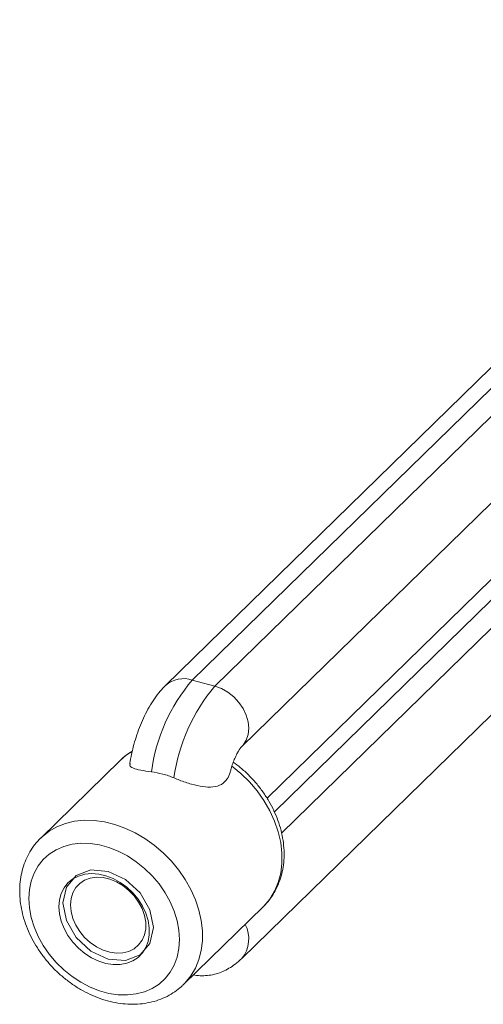
# Model space of a CAD drawing. Units: millimetres. Extents: x 10 to 584, y 10 to 410.
# Drawn here: x 445 to 473, y 104 to 162 of the extents above; entities that cross this region are included whole.
import ezdxf

# ---------------------------------------------------------------- set-up
doc = ezdxf.new("R2010")
doc.units = ezdxf.units.MM
doc.header["$LTSCALE"] = 2

msp = doc.modelspace()

# ---------------------------------------------------------------- linework, layer by layer
at = {"color": 7, "linetype": 'Continuous', "lineweight": 15}
for p, q in [((493.721, 161.749), (454.052, 123.031)), ((455.624, 123.349), (495.293, 162.067)), ((456.95, 122.989), (496.619, 161.707)), ((458.522, 119.45), (498.191, 158.168)), ((493.721, 149.32), (460.008, 116.415)), ((458.522, 107.021), (498.191, 145.739)), ((455.624, 123.349), (456.95, 122.989)), ((451.396, 118.636), (446.729, 114.081)), ((446.729, 114.081), (446.752, 114.104)), ((455.111, 105.494), (459.778, 110.049)), ((455.111, 105.494), (455.065, 105.449))]:
    msp.add_line(p, q, dxfattribs=at)
at = {"color": 8, "linetype": 'Continuous', "lineweight": 15}
for p, q in [((460.439, 115.62), (495.293, 149.638)), ((460.861, 114.376), (496.619, 149.278))]:
    msp.add_line(p, q, dxfattribs=at)
at = {"color": 8, "linetype": 'Continuous', "lineweight": 15, "flags": 128}
for points in [[(456.95, 122.989), (457.339, 122.846), (457.712, 122.635), (458.056, 122.363), (458.357, 122.041), (458.605, 121.682), (458.789, 121.298), (458.902, 120.906), (458.94, 120.519), (458.902, 120.153), (458.789, 119.822), (458.605, 119.539), (458.522, 119.45)], [(452.078, 119.154), (451.748, 118.937), (451.396, 118.636)], [(459.778, 110.049), (459.828, 110.099), (460.172, 110.507), (460.453, 110.968), (460.667, 111.476), (460.812, 112.023), (460.884, 112.601), (460.884, 113.204), (460.812, 113.822), (460.667, 114.448), (460.453, 115.072), (460.172, 115.686), (459.828, 116.281), (459.426, 116.85), (458.971, 117.384), (458.47, 117.877), (457.929, 118.321)], [(446.752, 114.104), (446.812, 114.159), (447.222, 114.481), (447.68, 114.741), (448.18, 114.936), (448.716, 115.065), (449.28, 115.124), (449.866, 115.114), (450.466, 115.035), (451.072, 114.887), (451.675, 114.673), (452.269, 114.395), (452.845, 114.057), (453.396, 113.663), (453.915, 113.219), (454.395, 112.73), (454.83, 112.202), (455.213, 111.644), (455.541, 111.061), (455.808, 110.461), (456.012, 109.853), (456.149, 109.243), (456.218, 108.641), (456.218, 108.054), (456.149, 107.489), (456.012, 106.955), (455.808, 106.457), (455.541, 106.003), (455.213, 105.598), (455.111, 105.494)]]:
    msp.add_lwpolyline(points, dxfattribs=at)
at = {"color": 7, "linetype": 'Continuous', "lineweight": 15, "flags": 128}
for points in [[(446.031, 110.534), (446.066, 109.987), (446.17, 109.43), (446.342, 108.872), (446.578, 108.32), (446.876, 107.785), (447.23, 107.274), (447.635, 106.796), (448.084, 106.357), (448.57, 105.966), (449.087, 105.627), (449.625, 105.347), (450.176, 105.13), (450.731, 104.979), (451.282, 104.897), (451.82, 104.884), (452.336, 104.942), (452.823, 105.069), (453.272, 105.263), (453.677, 105.522), (454.031, 105.84), (454.328, 106.214), (454.565, 106.637), (454.736, 107.102), (454.841, 107.602), (454.875, 108.13), (454.841, 108.677), (454.736, 109.234), (454.565, 109.792), (454.328, 110.343), (454.031, 110.879), (453.677, 111.39), (453.272, 111.868), (452.823, 112.307), (452.336, 112.698), (451.82, 113.037), (451.282, 113.317), (450.731, 113.534), (450.176, 113.685), (449.625, 113.767), (449.087, 113.779), (448.57, 113.721), (448.084, 113.594), (447.635, 113.4), (447.23, 113.142), (446.876, 112.823), (446.578, 112.45), (446.342, 112.027), (446.17, 111.562), (446.066, 111.061), (446.031, 110.534)], [(447.8, 110.053), (447.834, 110.456), (447.937, 110.83), (448.104, 111.165), (448.332, 111.453), (448.615, 111.686), (448.946, 111.858), (449.316, 111.964), (449.715, 112.002), (450.134, 111.971), (450.56, 111.872), (450.984, 111.707), (451.394, 111.481), (451.78, 111.198), (452.131, 110.868), (452.439, 110.497), (452.696, 110.097), (452.894, 109.676), (453.029, 109.247), (453.098, 108.82), (453.098, 108.406), (453.029, 108.016), (452.894, 107.66), (452.696, 107.348), (452.439, 107.087), (452.131, 106.884), (451.78, 106.744), (451.394, 106.672), (450.984, 106.668), (450.56, 106.733), (450.134, 106.866), (449.715, 107.062), (449.316, 107.318), (448.946, 107.625), (448.615, 107.977), (448.332, 108.363), (448.104, 108.775), (447.937, 109.202), (447.834, 109.631), (447.8, 110.053)], [(448.476, 110.16), (448.511, 109.768), (448.617, 109.369), (448.789, 108.976), (449.022, 108.602), (449.308, 108.259), (449.639, 107.957), (450.003, 107.707), (450.39, 107.517), (450.786, 107.392), (451.179, 107.337), (451.556, 107.353), (451.905, 107.44), (452.215, 107.595), (452.475, 107.814), (452.679, 108.088), (452.818, 108.41), (452.889, 108.769), (452.889, 109.153), (452.818, 109.55), (452.679, 109.948), (452.475, 110.333), (452.215, 110.693), (451.905, 111.017), (451.556, 111.294), (451.179, 111.515), (450.786, 111.673), (450.39, 111.764), (450.003, 111.783), (449.639, 111.731), (449.308, 111.61), (449.022, 111.422), (448.789, 111.175), (448.617, 110.875), (448.511, 110.533), (448.476, 110.16)]]:
    msp.add_lwpolyline(points, dxfattribs=at)
at = {"color": 7, "linetype": 'Continuous', "lineweight": 0, "flags": 128}
msp.add_lwpolyline([(450.687, 106.988), (449.671, 107.46), (448.811, 108.251), (448.235, 109.242), (448.033, 110.281), (448.235, 111.21), (448.811, 111.888), (449.671, 112.211), (450.687, 112.131), (451.702, 111.659), (452.563, 110.868), (453.138, 109.877), (453.34, 108.838), (453.138, 107.909), (452.563, 107.231), (451.702, 106.908), (450.687, 106.988)], dxfattribs=at)
at = {"color": 7, "linetype": 'Continuous', "lineweight": 15}
for centre in [(463.594, 116.569), (464.921, 116.209)]:
    msp.add_arc(centre, 10.464, 139.61706, 172.32732, dxfattribs=at)
at = {"color": 8, "linetype": 'Continuous', "lineweight": 15}
for centre, radius, start, end in [((455.115, 121.822), 1.61, 71.58318, 131.34085), ((457.153, 108.17), 1.787, 319.95185, 28.42495)]:
    msp.add_arc(centre, radius, start, end, dxfattribs=at)
at = {"color": 7, "linetype": 'Continuous', "lineweight": 15}
for points, knots in [([(454.052, 123.031), (453.978, 122.955), (453.777, 122.751), (453.479, 122.376), (453.164, 121.9), (452.881, 121.385), (452.632, 120.845), (452.417, 120.29), (452.236, 119.723), (452.088, 119.148), (452, 118.705), (451.961, 118.456), (451.953, 118.398)], [0, 0, 0, 0, 0.067735, 0.182466, 0.300029, 0.416232, 0.529452, 0.640215, 0.749498, 0.858263, 0.967361, 1, 1, 1, 1]), ([(452.099, 119.17), (452.026, 119.127), (451.802, 118.996), (451.572, 118.817), (451.434, 118.668), (451.413, 118.646)], [0, 0, 0, 0, 0.293967, 0.896632, 1, 1, 1, 1]), ([(457.865, 118.007), (457.882, 118.074), (457.93, 118.254), (458.028, 118.533), (458.148, 118.828), (458.271, 119.078), (458.38, 119.263), (458.463, 119.382), (458.513, 119.441), (458.519, 119.447), (458.522, 119.45)], [0, 0, 0, 0, 0.090958, 0.243969, 0.394793, 0.541405, 0.68214, 0.801388, 0.914995, 1, 1, 1, 1]), ([(453.224, 117.967), (453.005, 117.996), (452.565, 118.056), (452.138, 118.178), (451.934, 118.296), (451.976, 118.416), (451.989, 118.45)], [0, 0, 0, 0, 0.2957352, 0.5915883, 0.8853658, 1, 1, 1, 1]), ([(459.761, 110.039), (459.862, 110.14), (460.085, 110.363), (460.368, 110.765), (460.617, 111.225), (460.808, 111.72), (460.939, 112.245), (461.008, 112.795), (461.015, 113.363), (460.958, 113.944), (460.84, 114.531), (460.659, 115.116), (460.42, 115.692), (460.124, 116.253), (459.775, 116.792), (459.379, 117.303), (458.937, 117.779), (458.488, 118.194), (458.173, 118.427), (458.03, 118.532)], [0, 0, 0, 0, 0.048108, 0.106112, 0.164161, 0.222465, 0.281187, 0.340418, 0.400176, 0.460414, 0.521038, 0.581946, 0.643038, 0.704241, 0.765503, 0.826798, 0.888126, 0.949495, 1, 1, 1, 1]), ([(454.551, 117.606), (454.335, 117.699), (454.114, 117.776), (453.672, 117.896), (453.449, 117.939), (453.224, 117.967)], [0, 0, 0, 0, 0.5, 0.5, 1, 1, 1, 1]), ([(457.858, 118.009), (457.852, 117.98), (457.817, 117.816), (457.68, 117.523), (457.361, 117.201), (456.853, 117.055), (456.238, 117.083), (455.562, 117.234), (454.979, 117.429), (454.656, 117.562), (454.551, 117.606)], [0, 0, 0, 0, 0.028743, 0.162846, 0.316173, 0.47029, 0.613001, 0.762648, 0.92251, 1, 1, 1, 1]), ([(446.756, 114.105), (446.751, 114.101), (446.613, 113.985), (446.387, 113.71), (446.088, 113.286), (445.851, 112.817), (445.671, 112.316), (445.552, 111.786), (445.503, 111.339), (445.499, 111.07), (445.498, 110.989)], [0, 0, 0, 0, 0.006575, 0.159947, 0.313047, 0.466372, 0.62046, 0.775709, 0.932327, 1, 1, 1, 1]), ([(445.498, 110.989), (445.5, 110.879), (445.506, 110.577), (445.567, 110.076), (445.697, 109.489), (445.888, 108.905), (446.139, 108.331), (446.445, 107.773), (446.803, 107.239), (447.208, 106.734), (447.657, 106.264), (448.144, 105.835), (448.663, 105.451), (449.21, 105.117), (449.778, 104.837), (450.361, 104.614), (450.953, 104.454), (451.546, 104.357), (452.132, 104.325), (452.705, 104.36), (453.257, 104.461), (453.779, 104.627), (454.265, 104.855), (454.697, 105.125), (454.942, 105.344), (455.057, 105.446)], [0, 0, 0, 0, 0.025219, 0.069474, 0.113879, 0.158477, 0.203199, 0.247994, 0.292827, 0.337683, 0.382563, 0.427475, 0.472426, 0.517424, 0.562471, 0.607557, 0.652648, 0.69769, 0.742604, 0.787291, 0.831649, 0.875596, 0.919091, 0.962157, 1, 1, 1, 1]), ([(455.7, 106.069), (455.723, 106.063), (455.884, 106.02), (456.195, 106.005), (456.616, 106.026), (457.023, 106.112), (457.414, 106.251), (457.787, 106.442), (458.164, 106.694), (458.396, 106.905), (458.522, 107.021)], [0, 0, 0, 0, 0.021762, 0.156352, 0.288363, 0.419548, 0.551854, 0.687623, 0.82978, 1, 1, 1, 1])]:
    msp.add_open_spline(points, degree=3, knots=knots, dxfattribs=at)

doc.saveas('drawing.dxf')
